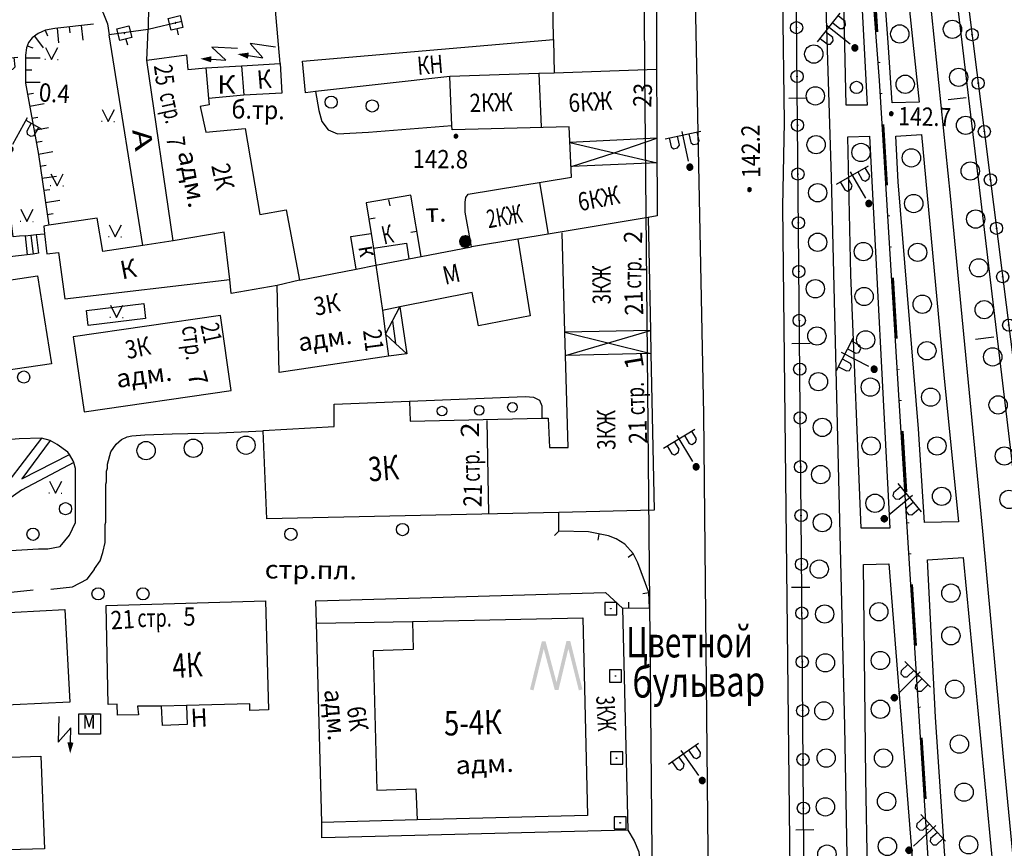
# Model space of a CAD drawing. Extents: x 6000 to 8824, y 8653 to 15000.
# Drawn here: x 7588 to 7750, y 11637 to 11773 of the extents above; entities that cross this region are included whole.
import ezdxf

# ---------------------------------------------------------------- set-up
doc = ezdxf.new("R2010")
doc.units = 0
doc.header["$LTSCALE"] = 2
doc.linetypes.add('DIVIDE', pattern=[1.25, 0.5, -0.25, 0, -0.25, 0, -0.25])
for name, color, linetype in [('11', 7, 'CONTINUOUS'), ('14', 7, 'CONTINUOUS'), ('16', 7, 'CONTINUOUS'), ('17', 7, 'CONTINUOUS'), ('24', 7, 'CONTINUOUS'), ('25', 7, 'CONTINUOUS'), ('26', 7, 'CONTINUOUS'), ('3', 7, 'CONTINUOUS'), ('35', 7, 'CONTINUOUS'), ('37', 7, 'CONTINUOUS'), ('38', 7, 'CONTINUOUS'), ('39', 7, 'CONTINUOUS'), ('41', 7, 'CONTINUOUS'), ('43', 7, 'CONTINUOUS'), ('44', 7, 'CONTINUOUS'), ('6', 7, 'CONTINUOUS'), ('7', 7, 'CONTINUOUS'), ('8', 7, 'CONTINUOUS')]:
    doc.layers.add(name, color=color, linetype=linetype)
doc.layers.add('NEGLA', color=10, linetype='CONTINUOUS', lineweight=53)
doc.styles.get("Standard").update_dxf_attribs({"font": 'txt', "height": 0.2})

# ---------------------------------------------------------------- blocks, each defined once
blk = doc.blocks.new('368')
at = {"layer": '39', "color": 3, "linetype": 'Continuous'}
blk.add_circle((0, 0), 1.5, dxfattribs=at)
blk = doc.blocks.new('389')
at = {"layer": '39', "color": 3, "linetype": 'Continuous'}
blk.add_circle((0, 0), 1, dxfattribs=at)
blk = doc.blocks.new('112')
at = {"layer": '16', "color": 5, "linetype": 'Continuous'}
blk.add_line((0.893, 1.563), (2.084, 3.647), dxfattribs=at)
blk.add_lwpolyline([(1.241, 6.202), (-0.843, 2.555), (2.084, 3.647)], dxfattribs=at)
blk.add_solid([(0, 0), (0.459, 1.811), (1.327, 1.315)], dxfattribs=at)
blk = doc.blocks.new('416')
at = {"layer": '41', "color": 3, "linetype": 'Continuous'}
for p, q in [((-1.001, 0), (-1.1, 0)), ((0.96, 0), (1.06, 0))]:
    blk.add_line(p, q, dxfattribs=at)
blk.add_lwpolyline([(-0.999, 1.98), (0, 0), (1.02, 1.98)], dxfattribs=at)
blk = doc.blocks.new('110-1B')
at = {"layer": '3', "color": 5, "linetype": 'Continuous'}
for p, q in [((0, 1), (0, 6)), ((0, 5.45), (3, 5.45)), ((1, 5.45), (1, 3.95)), ((2.4, 3.95), (2.4, 5.45)), ((1, 3.95), (1.3, 3.55)), ((1.3, 3.55), (2, 3.55)), ((2, 3.55), (2.4, 3.95))]:
    blk.add_line(p, q, dxfattribs=at)
mesh = blk.add_polyface(dxfattribs=at)
corners = [(-0.25, -0.44), (-0.35, -0.36), (-0.18, -0.47), (-0.37, -0.33), (-0.12, -0.49), (-0.43, -0.25), (-0.03, -0.49), (-0.44, -0.22), (0, -0.5), (-0.48, -0.13), (0.1, -0.49), (-0.49, -0.11), (0.13, -0.49), (-0.5, 0), (0.22, -0.45), (-0.5, 0), (0.25, -0.44), (-0.5, 0.03), (0.33, -0.37), (-0.48, 0.13), (0.36, -0.36), (-0.47, 0.16), (0.42, -0.27), (-0.43, 0.25), (0.44, -0.25), (-0.41, 0.28), (0.47, -0.16), (-0.35, 0.35), (0.49, -0.13), (-0.33, 0.38), (0.49, -0.03), (-0.25, 0.43), (0.5, 0), (-0.22, 0.45), (0.49, 0.1), (-0.12, 0.48), (0.49, 0.13), (-0.09, 0.49), (0.45, 0.22), (0, 0.5), (0.44, 0.25), (0.04, 0.5), (0.38, 0.33), (0.13, 0.48), (0.36, 0.35), (0.19, 0.46), (0.25, 0.43)]
mesh.append_faces([[corners[k] for k in face] for face in [(0, 0, 2, 1), (1, 2, 4, 3), (3, 4, 6, 5), (5, 6, 8, 7), (7, 8, 10, 9), (9, 10, 12, 11), (11, 12, 14, 13), (15, 14, 16, 17), (17, 16, 18, 19), (19, 18, 20, 21), (21, 20, 22, 23), (23, 22, 24, 25), (25, 24, 26, 27), (27, 26, 28, 29), (29, 28, 30, 31), (31, 30, 32, 33), (33, 32, 34, 35), (35, 34, 36, 37), (37, 36, 38, 39), (39, 38, 40, 41), (41, 40, 42, 43), (43, 42, 44, 45), (45, 44, 46, 46)]], dxfattribs={"vtx0": -1, "vtx2": -1, "color": 5})
blk = doc.blocks.new('40')
at = {"layer": '3', "color": 5, "linetype": 'Continuous'}
for points in [[(-4.37, 0.08), (-3.79, -0.08), (-2.43, 7.94), (-1.81, 7.96)], [(-1.81, 7.96), (-2.43, 7.94), (0.31, 0), (-0.31, 0)], [(-0.31, 0), (0.31, 0), (1.61, 8.02), (2.23, 8.02)], [(2.23, 8.02), (1.61, 8.02), (4.23, 0.08), (3.65, -0.08)]]:
    blk.add_solid(points, dxfattribs=at)
blk = doc.blocks.new('475')
at = {"layer": '11', "color": 5, "linetype": 'Continuous'}
blk.add_line((0, 1), (0, 0), dxfattribs=at)
blk = doc.blocks.new('474-10')
at = {"layer": '11', "color": 5, "linetype": 'Continuous'}
blk.add_line((0, 1), (0, 2), dxfattribs=at)
blk.add_lwpolyline([(-1, -1), (-1, 1), (1, 1), (1, -1)], close=True, dxfattribs=at)
mesh = blk.add_polyface(dxfattribs=at)
corners = [(-0.03, -0.04), (-0.03, -0.04), (-0.02, -0.05), (-0.04, -0.04), (-0.02, -0.05), (-0.04, -0.03), (-0.01, -0.05), (-0.04, -0.03), (-0.01, -0.05), (-0.04, -0.02), (0, -0.05), (-0.05, -0.02), (0, -0.05), (-0.05, -0.01), (0.01, -0.05), (-0.05, -0.01), (0.01, -0.05), (-0.05, 0), (0.02, -0.05), (-0.05, 0), (0.02, -0.04), (-0.05, 0), (0.03, -0.04), (-0.05, 0.01), (0.03, -0.04), (-0.05, 0.01), (0.04, -0.04), (-0.05, 0.02), (0.04, -0.03), (-0.05, 0.02), (0.04, -0.03), (-0.04, 0.03), (0.04, -0.03), (-0.04, 0.03), (0.05, -0.02), (-0.04, 0.03), (0.05, -0.02), (-0.04, 0.04), (0.05, -0.01), (-0.03, 0.04), (0.05, -0.01), (-0.03, 0.04), (0.05, 0), (-0.02, 0.04), (0.05, 0), (-0.02, 0.05), (0.05, 0.01), (-0.01, 0.05), (0.05, 0.01), (-0.01, 0.05), (0.05, 0.02), (0, 0.05), (0.04, 0.02), (0, 0.05), (0.04, 0.03), (0.01, 0.05), (0.04, 0.03), (0.01, 0.05), (0.04, 0.04), (0.02, 0.05), (0.03, 0.04), (0.02, 0.05), (0.03, 0.04)]
mesh.append_faces([[corners[k] for k in face] for face in [(0, 0, 2, 1), (1, 2, 4, 3), (3, 4, 6, 5), (5, 6, 8, 7), (7, 8, 10, 9), (9, 10, 12, 11), (11, 12, 14, 13), (13, 14, 16, 15), (15, 16, 18, 17), (17, 18, 20, 19), (21, 20, 22, 23), (23, 22, 24, 25), (25, 24, 26, 27), (27, 26, 28, 29), (29, 28, 30, 31), (31, 30, 32, 33), (33, 32, 34, 35), (35, 34, 36, 37), (37, 36, 38, 39), (39, 38, 40, 41), (41, 40, 42, 43), (43, 42, 44, 45), (45, 44, 46, 47), (47, 46, 48, 49), (49, 48, 50, 51), (51, 50, 52, 53), (53, 52, 54, 55), (55, 54, 56, 57), (57, 56, 58, 59), (59, 58, 60, 61), (61, 60, 62, 62)]], dxfattribs={"vtx0": -1, "vtx2": -1, "color": 5})
blk = doc.blocks.new('330')
at = {"layer": '35', "color": 1, "linetype": 'Continuous'}
mesh = blk.add_polyface(dxfattribs=at)
corners = [(-0.15, -0.26), (-0.21, -0.21), (-0.08, -0.29), (-0.21, -0.21), (-0.08, -0.29), (-0.26, -0.15), (-0.02, -0.3), (-0.27, -0.13), (0, -0.3), (-0.29, -0.08), (0.05, -0.29), (-0.29, -0.06), (0.08, -0.29), (-0.3, 0), (0.13, -0.27), (-0.3, 0), (0.15, -0.26), (-0.3, 0.02), (0.2, -0.22), (-0.29, 0.08), (0.21, -0.21), (-0.28, 0.1), (0.25, -0.16), (-0.26, 0.15), (0.26, -0.15), (-0.25, 0.16), (0.28, -0.1), (-0.21, 0.21), (0.29, -0.08), (-0.2, 0.22), (0.3, -0.02), (-0.15, 0.26), (0.3, 0), (-0.13, 0.27), (0.29, 0.06), (-0.08, 0.29), (0.29, 0.08), (-0.05, 0.29), (0.27, 0.13), (0, 0.3), (0.26, 0.15), (0.02, 0.3), (0.21, 0.21), (0.08, 0.29), (0.21, 0.21), (0.08, 0.29), (0.15, 0.26)]
mesh.append_faces([[corners[k] for k in face] for face in [(0, 0, 2, 1), (1, 2, 4, 3), (3, 4, 6, 5), (5, 6, 8, 7), (7, 8, 10, 9), (9, 10, 12, 11), (11, 12, 14, 13), (15, 14, 16, 17), (17, 16, 18, 19), (19, 18, 20, 21), (21, 20, 22, 23), (23, 22, 24, 25), (25, 24, 26, 27), (27, 26, 28, 29), (29, 28, 30, 31), (31, 30, 32, 33), (33, 32, 34, 35), (35, 34, 36, 37), (37, 36, 38, 39), (39, 38, 40, 41), (41, 40, 42, 43), (43, 42, 44, 45), (45, 44, 46, 46)]], dxfattribs={"vtx0": -1, "vtx2": -1, "color": 1})
blk = doc.blocks.new('56')
at = {"layer": '7', "color": 5, "linetype": 'Continuous'}
mesh = blk.add_polyface(dxfattribs=at)
corners = [(-0.46, -0.8), (-0.65, -0.65), (-0.31, -0.86), (-0.67, -0.62), (-0.24, -0.89), (-0.8, -0.46), (-0.07, -0.91), (-0.82, -0.41), (0, -0.92), (-0.89, -0.24), (0.17, -0.9), (-0.9, -0.18), (0.24, -0.89), (-0.93, 0), (0.4, -0.82), (-0.93, 0), (0.46, -0.8), (-0.92, 0.06), (0.6, -0.69), (-0.89, 0.24), (0.65, -0.65), (-0.87, 0.29), (0.76, -0.51), (-0.8, 0.46), (0.8, -0.46), (-0.76, 0.51), (0.87, -0.29), (-0.65, 0.65), (0.89, -0.24), (-0.6, 0.69), (0.91, -0.05), (-0.46, 0.8), (0.92, 0), (-0.41, 0.82), (0.9, 0.19), (-0.24, 0.89), (0.89, 0.24), (-0.17, 0.9), (0.82, 0.41), (0, 0.92), (0.8, 0.46), (0.07, 0.91), (0.67, 0.62), (0.24, 0.89), (0.65, 0.65), (0.31, 0.86), (0.46, 0.8)]
mesh.append_faces([[corners[k] for k in face] for face in [(0, 0, 2, 1), (1, 2, 4, 3), (3, 4, 6, 5), (5, 6, 8, 7), (7, 8, 10, 9), (9, 10, 12, 11), (11, 12, 14, 13), (15, 14, 16, 17), (17, 16, 18, 19), (19, 18, 20, 21), (21, 20, 22, 23), (23, 22, 24, 25), (25, 24, 26, 27), (27, 26, 28, 29), (29, 28, 30, 31), (31, 30, 32, 33), (33, 32, 34, 35), (35, 34, 36, 37), (37, 36, 38, 39), (39, 38, 40, 41), (41, 40, 42, 43), (43, 42, 44, 45), (45, 44, 46, 46)]], dxfattribs={"vtx0": -1, "vtx2": -1, "color": 5})
blk = doc.blocks.new('371')
at = {"layer": '41', "color": 3, "linetype": 'Continuous'}
blk.add_circle((0, 0), 0.792, dxfattribs=at)
blk = doc.blocks.new('RS')
at = {"layer": '43', "color": 1, "linetype": 'Continuous'}
blk.add_line((0, 0), (-0.001, 3), dxfattribs=at)
blk = doc.blocks.new('474-2-')
at = {"layer": '11', "color": 5, "linetype": 'Continuous'}
blk.add_circle((0, 0), 1, dxfattribs=at)
mesh = blk.add_polyface(dxfattribs=at)
corners = [(-0.03, -0.04), (-0.03, -0.04), (-0.02, -0.05), (-0.04, -0.04), (-0.02, -0.05), (-0.04, -0.03), (-0.01, -0.05), (-0.04, -0.03), (-0.01, -0.05), (-0.04, -0.02), (0, -0.05), (-0.05, -0.02), (0, -0.05), (-0.05, -0.01), (0.01, -0.05), (-0.05, -0.01), (0.01, -0.05), (-0.05, 0), (0.02, -0.05), (-0.05, 0), (0.02, -0.04), (-0.05, 0), (0.03, -0.04), (-0.05, 0.01), (0.03, -0.04), (-0.05, 0.01), (0.04, -0.04), (-0.05, 0.02), (0.04, -0.03), (-0.05, 0.02), (0.04, -0.03), (-0.04, 0.03), (0.04, -0.03), (-0.04, 0.03), (0.05, -0.02), (-0.04, 0.03), (0.05, -0.02), (-0.04, 0.04), (0.05, -0.01), (-0.03, 0.04), (0.05, -0.01), (-0.03, 0.04), (0.05, 0), (-0.02, 0.04), (0.05, 0), (-0.02, 0.05), (0.05, 0.01), (-0.01, 0.05), (0.05, 0.01), (-0.01, 0.05), (0.05, 0.02), (0, 0.05), (0.04, 0.02), (0, 0.05), (0.04, 0.03), (0.01, 0.05), (0.04, 0.03), (0.01, 0.05), (0.04, 0.04), (0.02, 0.05), (0.03, 0.04), (0.02, 0.05), (0.03, 0.04)]
mesh.append_faces([[corners[k] for k in face] for face in [(0, 0, 2, 1), (1, 2, 4, 3), (3, 4, 6, 5), (5, 6, 8, 7), (7, 8, 10, 9), (9, 10, 12, 11), (11, 12, 14, 13), (13, 14, 16, 15), (15, 16, 18, 17), (17, 18, 20, 19), (21, 20, 22, 23), (23, 22, 24, 25), (25, 24, 26, 27), (27, 26, 28, 29), (29, 28, 30, 31), (31, 30, 32, 33), (33, 32, 34, 35), (35, 34, 36, 37), (37, 36, 38, 39), (39, 38, 40, 41), (41, 40, 42, 43), (43, 42, 44, 45), (45, 44, 46, 47), (47, 46, 48, 49), (49, 48, 50, 51), (51, 50, 52, 53), (53, 52, 54, 55), (55, 54, 56, 57), (57, 56, 58, 59), (59, 58, 60, 61), (61, 60, 62, 62)]], dxfattribs={"vtx0": -1, "vtx2": -1, "color": 5})
blk = doc.blocks.new('110-1E')
at = {"layer": '3', "color": 5, "linetype": 'Continuous'}
for p, q in [((-3, 5.4), (3, 5.4)), ((-2.3, 5.4), (-2.3, 3.9)), ((-0.9, 3.9), (-0.9, 5.4)), ((0, 1), (0, 6)), ((1, 5.4), (1, 3.9)), ((2.4, 3.9), (2.4, 5.4)), ((-2.3, 3.9), (-2, 3.5)), ((-2, 3.5), (-1.3, 3.5)), ((-1.3, 3.5), (-0.9, 3.9)), ((1, 3.9), (1.3, 3.5)), ((1.3, 3.5), (2, 3.5)), ((2, 3.5), (2.4, 3.9))]:
    blk.add_line(p, q, dxfattribs=at)
mesh = blk.add_polyface(dxfattribs=at)
corners = [(-0.25, -0.44), (-0.35, -0.36), (-0.18, -0.47), (-0.37, -0.33), (-0.12, -0.49), (-0.43, -0.25), (-0.03, -0.49), (-0.44, -0.22), (0, -0.5), (-0.48, -0.13), (0.1, -0.49), (-0.49, -0.11), (0.13, -0.49), (-0.5, 0), (0.22, -0.45), (-0.5, 0), (0.25, -0.44), (-0.5, 0.03), (0.33, -0.37), (-0.48, 0.13), (0.36, -0.36), (-0.47, 0.16), (0.42, -0.27), (-0.43, 0.25), (0.44, -0.25), (-0.41, 0.28), (0.47, -0.16), (-0.35, 0.35), (0.49, -0.13), (-0.33, 0.38), (0.49, -0.03), (-0.25, 0.43), (0.5, 0), (-0.22, 0.45), (0.49, 0.1), (-0.12, 0.48), (0.49, 0.13), (-0.09, 0.49), (0.45, 0.22), (0, 0.5), (0.44, 0.25), (0.04, 0.5), (0.38, 0.33), (0.13, 0.48), (0.36, 0.35), (0.19, 0.46), (0.25, 0.43)]
mesh.append_faces([[corners[k] for k in face] for face in [(0, 0, 2, 1), (1, 2, 4, 3), (3, 4, 6, 5), (5, 6, 8, 7), (7, 8, 10, 9), (9, 10, 12, 11), (11, 12, 14, 13), (15, 14, 16, 17), (17, 16, 18, 19), (19, 18, 20, 21), (21, 20, 22, 23), (23, 22, 24, 25), (25, 24, 26, 27), (27, 26, 28, 29), (29, 28, 30, 31), (31, 30, 32, 33), (33, 32, 34, 35), (35, 34, 36, 37), (37, 36, 38, 39), (39, 38, 40, 41), (41, 40, 42, 43), (43, 42, 44, 45), (45, 44, 46, 46)]], dxfattribs={"vtx0": -1, "vtx2": -1, "color": 5})
blk = doc.blocks.new('108E')
at = {"layer": '7', "color": 5, "linetype": 'Continuous'}
for p, q in [((-0.05, 0.05), (0.05, 0.05)), ((-0.05, -0.05), (-0.05, 0.05)), ((0.05, 0.05), (0.05, -0.05)), ((0.05, -0.05), (-0.05, -0.05))]:
    blk.add_line(p, q, dxfattribs=at)
blk.add_lwpolyline([(-1, 1), (-1, -1), (1, -1), (1, 1)], close=True, dxfattribs=at)

msp = doc.modelspace()

# ---------------------------------------------------------------- linework, layer by layer
at = {"layer": '11', "color": 252, "linetype": 'Continuous'}
for p, q in [((7614.68, 11772.289), (7609.155, 11771.007)), ((7609.155, 11771.007), (7602.773, 11770.13))]:
    msp.add_line(p, q, dxfattribs=at)
for points in [[(7717.931, 11504.192), (7717.423, 11538.609), (7716.28, 11685.167), (7715.264, 11796.673), (7714.756, 11827.28)], [(7732.282, 11827.153), (7737.108, 11827.153), (7740.791, 11800.483), (7742.315, 11785.624), (7756.031, 11676.912), (7767.207, 11582.932), (7775.589, 11508.002)], [(7653.923, 11733.745), (7652.271, 11743.841), (7644.906, 11742.571), (7645.764, 11737.555)], [(7591.217, 11734.284), (7590.296, 11734.157), (7589.344, 11734.03), (7588.423, 11733.935), (7587.406, 11733.808), (7581.279, 11733.046)], [(7686.952, 11676.12), (7691.388, 11676.15), (7691.261, 11678.69), (7689.483, 11683.516), (7688.721, 11685.04), (7687.324, 11686.564), (7685.927, 11687.453), (7684.657, 11687.961), (7681.354, 11688.596), (7676.529, 11688.723), (7676.529, 11691.803)], [(7590.296, 11679.071), (7583.057, 11678.309), (7583.184, 11675.198)]]:
    msp.add_lwpolyline(points, dxfattribs=at)
at = {"layer": '14', "color": 252, "linetype": 'Continuous'}
msp.add_lwpolyline([(7687.832, 11639.701), (7688.848, 11637.923), (7689.61, 11636.145), (7689.864, 11633.605), (7689.991, 11630.176), (7689.648, 11626.858), (7688.848, 11622.81), (7687.324, 11621.286)], dxfattribs=at)
at = {"layer": '16', "color": 252, "linetype": 'Continuous'}
for p, q in [((7618.617, 11764.691), (7624.459, 11765.05)), ((7624.459, 11765.05), (7624.84, 11760.192)), ((7624.84, 11760.192), (7619.068, 11759.69)), ((7597.789, 11655.449), (7597.789, 11658.751)), ((7597.789, 11658.751), (7601.345, 11658.751)), ((7601.345, 11658.751), (7601.345, 11655.449)), ((7601.345, 11655.449), (7597.789, 11655.449))]:
    msp.add_line(p, q, dxfattribs=at)
msp.add_lwpolyline([(7624.459, 11765.05), (7630.809, 11765.431), (7631.095, 11760.573), (7624.84, 11760.192)], dxfattribs=at)
at = {"layer": '24', "color": 252, "linetype": 'Continuous'}
for p, q in [((7730.504, 11768.86), (7728.345, 11797.943)), ((7725.678, 11785.497), (7727.075, 11758.573)), ((7733.425, 11779.655), (7735.584, 11759.081)), ((7723.646, 11758.573), (7723.265, 11775.845)), ((7608.965, 11765.939), (7609.155, 11771.007)), ((7608.33, 11735.586), (7602.773, 11770.13)), ((7731.139, 11758.954), (7730.504, 11768.86)), ((7735.584, 11759.081), (7731.139, 11758.954)), ((7727.075, 11758.573), (7723.646, 11758.573)), ((7723.9, 11753.366), (7727.456, 11753.493)), ((7724.408, 11730.76), (7723.9, 11753.366)), ((7727.456, 11753.493), (7730.758, 11689.231)), ((7731.774, 11753.493), (7735.965, 11753.747)), ((7732.155, 11746), (7731.774, 11753.493)), ((7735.965, 11753.747), (7739.648, 11714.377)), ((7735.457, 11705.487), (7732.155, 11746)), ((7589.026, 11737.173), (7589.946, 11737.269)), ((7589.946, 11737.269), (7590.836, 11737.364)), ((7590.836, 11737.364), (7592.201, 11737.491)), ((7726.059, 11689.231), (7724.408, 11730.76)), ((7599.059, 11724.918), (7608.457, 11726.061)), ((7608.457, 11726.061), (7608.743, 11723.616)), ((7599.345, 11722.473), (7599.059, 11724.918)), ((7608.743, 11723.616), (7599.345, 11722.473)), ((7739.648, 11714.377), (7742.061, 11690.247)), ((7736.473, 11690.12), (7735.457, 11705.487)), ((7593.09, 11703.582), (7591.693, 11703.963)), ((7742.061, 11690.247), (7736.473, 11690.12)), ((7730.758, 11689.231), (7726.059, 11689.231)), ((7726.44, 11683.262), (7730.631, 11683.389)), ((7726.821, 11648.21), (7726.44, 11683.262)), ((7730.631, 11683.389), (7735.33, 11623.953)), ((7736.981, 11684.024), (7742.823, 11684.405)), ((7738.251, 11658.243), (7736.981, 11684.024)), ((7742.823, 11684.405), (7748.538, 11624.715)), ((7740.537, 11624.461), (7738.251, 11658.243)), ((7727.329, 11623.572), (7726.821, 11648.21))]:
    msp.add_line(p, q, dxfattribs=at)
for points in [[(7702.945, 11358.142), (7702.818, 11406.275), (7701.675, 11560.961), (7701.548, 11581.154), (7700.278, 11707.9), (7697.611, 11841.25), (7697.611, 11845.187), (7697.484, 11847.981), (7697.229, 11850.013), (7696.722, 11851.664), (7696.087, 11853.188), (7695.071, 11854.712), (7693.928, 11855.855), (7692.15, 11856.617), (7690.499, 11856.744), (7688.213, 11856.744), (7655.701, 11854.331), (7650.875, 11854.204)], [(7717.804, 11504.192), (7732.917, 11505.081), (7732.79, 11509.272), (7736.473, 11509.526), (7734.441, 11546.102), (7734.06, 11555.5), (7725.551, 11555.246), (7724.535, 11592.838), (7723.392, 11656.719), (7721.233, 11746.762), (7718.693, 11827.026)], [(7732.282, 11827.153), (7734.441, 11806.706), (7736.854, 11780.925), (7740.664, 11743.714), (7745.998, 11688.723), (7749.427, 11651.131), (7752.221, 11622.302), (7757.174, 11567.057), (7758.19, 11556.643), (7750.062, 11556.135), (7753.999, 11506.605)], [(7630.809, 11765.431), (7629.412, 11781.687), (7614.426, 11779.782), (7612.521, 11779.655), (7610.362, 11778.893), (7609.6, 11776.734), (7609.219, 11775.083), (7609.155, 11771.007)], [(7589.026, 11737.173), (7588.105, 11737.078), (7587.058, 11736.983), (7584.835, 11754.382), (7583.057, 11768.86), (7582.93, 11771.146), (7583.438, 11772.797), (7584.2, 11773.813), (7585.089, 11774.702), (7596.646, 11776.607), (7598.678, 11776.353), (7600.456, 11775.591), (7601.726, 11773.813), (7602.488, 11771.908), (7602.773, 11770.13)], [(7636.619, 11760.795), (7637.159, 11757.684), (7637.667, 11755.906), (7638.683, 11754.509), (7640.207, 11753.874), (7645.287, 11754.128), (7658.972, 11755.271)], [(7652.018, 11710.059), (7671.068, 11710.821), (7672.338, 11710.694), (7673.354, 11710.186), (7673.735, 11709.297), (7673.735, 11707.233)], [(7593.217, 11679.198), (7596.773, 11679.579), (7599.186, 11680.849), (7600.393, 11682.437), (7600.393, 11682.563), (7601.281, 11683.833), (7601.758, 11685.23), (7602.107, 11686.881), (7602.107, 11689.803), (7602.234, 11690.184), (7602.234, 11696.407), (7602.361, 11696.788), (7602.361, 11698.565), (7602.488, 11699.074), (7602.488, 11699.708), (7603.06, 11701.741), (7603.917, 11703.011), (7604.806, 11703.741), (7605.727, 11704.217), (7606.488, 11704.344), (7608.637, 11704.54), (7613.093, 11704.662), (7620.84, 11704.852), (7628.015, 11705.169)], [(7591.693, 11703.963), (7583.247, 11693.041), (7570.357, 11702.439)], [(7591.693, 11703.963), (7588.01, 11703.836), (7570.357, 11702.439)], [(7593.09, 11703.582), (7588.454, 11697.295), (7596.265, 11701.296)], [(7596.265, 11701.296), (7596.011, 11701.677), (7594.233, 11702.947), (7593.09, 11703.582)], [(7596.995, 11699.962), (7596.9, 11700.28), (7596.265, 11701.296)], [(7596.995, 11699.962), (7588.391, 11695.454), (7585.406, 11693.295), (7583.057, 11690.628), (7578.422, 11685.072)], [(7578.422, 11685.072), (7591.185, 11685.802), (7592.709, 11685.802), (7594.741, 11686.183), (7596.265, 11688.088), (7597.281, 11690.12), (7597.281, 11699.01), (7596.995, 11699.962)]]:
    msp.add_lwpolyline(points, dxfattribs=at)
at = {"layer": '25', "color": 252, "linetype": 'Continuous'}
for p, q in [((7589.026, 11737.173), (7589.344, 11734.03)), ((7589.946, 11737.269), (7590.296, 11734.157)), ((7590.836, 11737.364), (7591.217, 11734.284))]:
    msp.add_line(p, q, dxfattribs=at)
at = {"layer": '37', "color": 252, "linetype": 'Continuous'}
for p, q in [((7592.268, 11770.864), (7592.696, 11769.96)), ((7594.238, 11771.189), (7594.501, 11768.803)), ((7596.226, 11771.407), (7596.336, 11770.413)), ((7598.214, 11771.626), (7598.477, 11769.24)), ((7590.532, 11769.888), (7591.951, 11767.953)), ((7589.346, 11768.334), (7590.288, 11767.998)), ((7589.09, 11766.363), (7591.49, 11766.363)), ((7589.09, 11764.363), (7590.09, 11764.363)), ((7589.09, 11762.363), (7591.49, 11762.363)), ((7589.413, 11760.392), (7590.397, 11760.568)), ((7589.766, 11758.423), (7592.128, 11758.847)), ((7590.119, 11756.455), (7591.103, 11756.631)), ((7590.471, 11754.486), (7592.834, 11754.91)), ((7590.824, 11752.517), (7591.809, 11752.694)), ((7591.177, 11750.549), (7593.54, 11750.972)), ((7591.471, 11748.57), (7592.46, 11748.716)), ((7591.763, 11746.592), (7594.137, 11746.942)), ((7592.055, 11744.613), (7593.044, 11744.759)), ((7592.347, 11742.635), (7594.721, 11742.985)), ((7592.639, 11740.656), (7593.628, 11740.802))]:
    msp.add_line(p, q, dxfattribs=at)
msp.add_lwpolyline([(7600.202, 11771.845), (7593.852, 11771.146), (7592.328, 11770.892), (7591.121, 11770.32), (7590.169, 11769.622), (7589.534, 11768.86), (7589.217, 11767.971), (7589.09, 11766.765), (7589.09, 11762.192), (7591.185, 11750.508), (7592.899, 11738.888)], dxfattribs=at)
at = {"layer": '43', "color": 252, "linetype": 'Continuous'}
for p, q in [((7713.486, 11755.779), (7712.597, 11821.819)), ((7739.521, 11794.768), (7751.205, 11696.47)), ((7713.232, 11741.936), (7713.486, 11755.779)), ((7715.01, 11578.36), (7713.232, 11741.936))]:
    msp.add_line(p, q, dxfattribs=at)
msp.add_lwpolyline([(7696.214, 11192.534), (7696.214, 11211.838), (7695.42, 11272.29), (7695.229, 11286.26), (7694.15, 11368.302), (7693.928, 11384.812), (7692.658, 11548.642), (7690.626, 11764.288), (7690.118, 11851.918), (7613.918, 11842.266), (7537.464, 11831.598)], dxfattribs=at)
at = {"layer": '44', "color": 252, "linetype": 'Continuous'}
msp.add_lwpolyline([(7678.584, 11000), (7746.633, 11131.701), (7758.825, 11156.466), (7759.714, 11159.387), (7762.381, 11176.024), (7762.762, 11181.612), (7762, 11202.186), (7759.206, 11260.479), (7756.285, 11328.043), (7753.237, 11376.303), (7746.76, 11489.841), (7740.156, 11585.98), (7732.409, 11708.408), (7729.107, 11762.637), (7727.456, 11784.227), (7724.916, 11830.455), (7722.503, 11870.968), (7634.873, 11867.031), (7579.12, 11864.364), (7576.326, 11891.415), (7571.373, 11944.12), (7565.853, 12000)], dxfattribs=at)
at = {"layer": '6', "color": 252, "linetype": 'Continuous'}
for p, q in [((7675.64, 11769.368), (7675.513, 11778.766)), ((7675.64, 11769.368), (7675.767, 11763.844)), ((7613.283, 11736.348), (7608.965, 11765.939)), ((7618.617, 11764.691), (7619.068, 11759.69)), ((7692.531, 11764.415), (7675.767, 11763.844)), ((7658.622, 11763.272), (7636.619, 11760.795)), ((7673.227, 11763.748), (7658.622, 11763.272)), ((7658.972, 11755.271), (7658.622, 11763.272)), ((7675.767, 11763.844), (7673.227, 11763.748)), ((7673.227, 11763.748), (7673.608, 11755.017)), ((7692.595, 11753.144), (7692.658, 11740.412)), ((7673.354, 11745.873), (7674.751, 11737.428)), ((7691.134, 11740.158), (7674.751, 11737.428)), ((7692.658, 11740.412), (7691.134, 11740.158)), ((7691.134, 11740.158), (7691.515, 11721.616)), ((7645.764, 11737.555), (7646.145, 11735.142)), ((7669.798, 11736.602), (7662.178, 11735.332)), ((7674.751, 11737.428), (7669.798, 11736.602)), ((7677.507, 11721.348), (7677.037, 11737.618)), ((7613.283, 11736.348), (7608.33, 11735.586)), ((7646.145, 11735.142), (7646.525, 11732.316)), ((7653.923, 11733.745), (7662.178, 11735.332)), ((7646.525, 11732.316), (7651.923, 11733.363)), ((7651.923, 11733.363), (7653.923, 11733.745)), ((7633.984, 11729.871), (7643.255, 11731.681)), ((7643.255, 11731.681), (7646.525, 11732.316)), ((7646.525, 11732.316), (7647.573, 11724.918)), ((7633.984, 11729.871), (7630.301, 11728.982)), ((7650.423, 11725.483), (7647.573, 11724.918)), ((7621.03, 11724.061), (7596.9, 11720.568)), ((7622.808, 11711.773), (7621.03, 11724.061)), ((7647.573, 11724.918), (7648.112, 11721.044)), ((7596.9, 11720.568), (7598.678, 11708.281)), ((7648.112, 11721.044), (7648.589, 11717.425)), ((7677.617, 11717.525), (7677.507, 11721.348)), ((7691.515, 11721.616), (7691.604, 11717.873)), ((7598.678, 11708.281), (7622.808, 11711.773)), ((7664.718, 11706.884), (7664.972, 11691.644)), ((7686.952, 11676.12), (7687.832, 11639.701)), ((7636.778, 11673.61), (7652.526, 11673.928)), ((7637.667, 11640.971), (7636.778, 11673.61)), ((7615.474, 11660.116), (7611.378, 11660.021)), ((7653.288, 11641.384), (7637.667, 11640.971))]:
    msp.add_line(p, q, dxfattribs=at)
for points in [[(7692.521, 11794.779), (7692.531, 11766.701), (7692.595, 11753.144)], [(7636.619, 11760.795), (7635, 11760.605), (7634.492, 11765.812), (7675.64, 11769.368)], [(7608.965, 11765.939), (7615.442, 11766.828), (7615.696, 11764.415), (7618.617, 11764.691)], [(7619.068, 11759.69), (7619.203, 11758.609), (7617.716, 11758.339), (7618.617, 11754.128), (7625.094, 11754.763), (7627.507, 11740.666), (7631.825, 11741.428), (7633.984, 11729.871)], [(7662.178, 11735.332), (7661.162, 11741.047), (7661.162, 11742.698), (7661.289, 11743.46), (7661.67, 11743.968), (7678.561, 11746.762), (7678.18, 11755.017), (7659.003, 11754.509), (7658.972, 11755.271)], [(7608.33, 11735.586), (7601.726, 11734.57), (7600.837, 11740.031), (7592.899, 11738.888)], [(7592.899, 11738.888), (7592.074, 11738.761), (7592.201, 11737.491)], [(7592.201, 11737.491), (7592.582, 11734.189), (7594.487, 11734.443), (7595.503, 11726.823), (7622.554, 11729.998)], [(7622.554, 11729.998), (7621.665, 11737.745), (7613.283, 11736.348)], [(7643.255, 11731.681), (7642.43, 11737.046), (7645.764, 11737.555)], [(7669.798, 11736.602), (7671.83, 11724.029), (7663.321, 11722.378), (7662.305, 11727.839), (7650.423, 11725.483)], [(7646.145, 11735.142), (7651.51, 11735.967), (7651.923, 11733.363)], [(7543.814, 11723.489), (7591.058, 11730.569), (7593.344, 11716.155), (7530.288, 11706.948), (7528.765, 11716.663)], [(7630.301, 11728.982), (7622.808, 11727.712), (7622.554, 11729.998)], [(7648.589, 11717.425), (7630.682, 11714.758), (7630.301, 11728.982)], [(7673.735, 11707.233), (7674.751, 11707.265), (7675.005, 11702.439), (7678.053, 11702.439), (7677.617, 11717.525)], [(7691.604, 11717.873), (7692.15, 11692.152), (7676.529, 11691.803)], [(7628.015, 11705.169), (7628.015, 11705.233), (7639.699, 11705.868), (7639.699, 11709.551), (7652.018, 11710.059)], [(7652.018, 11710.059), (7652.145, 11706.757), (7673.735, 11707.233)], [(7676.529, 11691.803), (7628.65, 11690.755), (7628.015, 11705.169)], [(7636.778, 11673.61), (7636.651, 11677.293), (7684.149, 11678.69), (7686.952, 11676.12)], [(7602.266, 11676.531), (7628.396, 11677.293), (7628.904, 11659.418), (7625.856, 11659.323), (7625.824, 11660.402), (7615.474, 11660.116)], [(7583.184, 11675.198), (7595.503, 11675.896), (7596.36, 11660.656), (7577.723, 11659.799)], [(7611.378, 11660.021), (7607.441, 11660.021), (7607.6, 11658.624), (7604.139, 11658.529), (7604.075, 11660.338), (7602.615, 11660.307), (7602.266, 11676.531)], [(7652.526, 11673.928), (7652.653, 11669.292), (7646.049, 11669.102), (7646.684, 11646.273), (7653.065, 11646.464), (7653.288, 11641.384)], [(7652.526, 11673.928), (7680.466, 11674.499), (7681.228, 11642.114), (7653.288, 11641.384)], [(7615.474, 11660.116), (7615.569, 11657.005), (7611.537, 11656.878), (7611.378, 11660.021)], [(7578.104, 11651.385), (7591.566, 11651.83), (7592.201, 11636.653), (7546.862, 11635.383), (7546.386, 11650.433)], [(7687.832, 11639.701), (7637.667, 11638.431), (7637.667, 11640.971)]]:
    msp.add_lwpolyline(points, dxfattribs=at)
at = {"layer": '7', "color": 252, "linetype": 'Continuous'}
for p, q in [((7685.578, 11750.763), (7692.595, 11753.144)), ((7678.561, 11748.54), (7685.578, 11750.763)), ((7685.578, 11750.763), (7692.626, 11749.111)), ((7692.626, 11749.111), (7678.561, 11748.54)), ((7648.112, 11721.044), (7650.423, 11725.483)), ((7650.423, 11725.483), (7651.573, 11717.806)), ((7649.224, 11723.14), (7649.732, 11719.521)), ((7649.732, 11719.521), (7648.112, 11721.044)), ((7691.515, 11721.616), (7677.507, 11721.348)), ((7677.507, 11721.348), (7691.604, 11717.873)), ((7677.617, 11717.525), (7691.515, 11721.616)), ((7651.573, 11717.806), (7649.732, 11719.521)), ((7651.573, 11717.806), (7648.589, 11717.425)), ((7691.604, 11717.873), (7677.617, 11717.525))]:
    msp.add_line(p, q, dxfattribs=at)
msp.add_lwpolyline([(7692.595, 11753.144), (7678.307, 11752.477), (7685.578, 11750.763)], dxfattribs=at)
at = {"layer": 'NEGLA', "linetype": 'DIVIDE', "lineweight": 53, "ltscale": 10}
msp.add_line((7724.891, 11830.881), (7767.102, 11157.926), dxfattribs=at)

# ---------------------------------------------------------------- block references
at = {"layer": '11', "color": 252, "linetype": 'Continuous'}
for name, p, rotation in [('474-10', (7613.67, 11772.063), 193.0232657622289), ('474-2-', (7715.495, 11771.285), 90.56826646671887), ('474-10', (7605.275, 11770.39), 194.4175627255471), ('474-2-', (7744.27, 11770.133), 277.3314188665927), ('474-2-', (7715.568, 11763.285), 90.56826646671887), ('474-2-', (7745.271, 11762.196), 277.3314188665927), ('474-2-', (7715.641, 11755.286), 90.56826646671887), ('474-2-', (7746.273, 11754.259), 277.3314188665927), ('474-2-', (7715.714, 11747.286), 90.56826646671887), ('474-2-', (7747.274, 11746.322), 277.3314188665927), ('475', (7648.785, 11742.091), 10.85703374618963), ('475', (7646.409, 11740.081), 99.28924078494491), ('474-2-', (7715.787, 11739.286), 90.56826646671887), ('474-2-', (7748.275, 11738.385), 277.3314188665927), ('475', (7653.24, 11737.92), 99.28924078494491), ('474-2-', (7715.86, 11731.287), 90.56826646671887), ('474-2-', (7749.277, 11730.448), 277.3314188665927), ('474-2-', (7715.933, 11723.287), 90.56826646671887), ('474-2-', (7750.278, 11722.511), 277.3314188665927), ('474-2-', (7716.006, 11715.287), 90.56826646671887), ('474-2-', (7716.079, 11707.288), 90.56826646671887), ('474-2-', (7716.152, 11699.288), 90.56826646671887), ('474-2-', (7716.224, 11691.288), 90.56826646671887), ('475', (7676.529, 11688.723), 134.246429353638), ('475', (7683.135, 11688.254), 169.1126050671569), ('475', (7688.721, 11685.04), 124.5441767878382), ('474-2-', (7716.295, 11683.289), 90.49254941034818), ('475', (7691.261, 11678.69), 101.5393216409762), ('475', (7687.939, 11676.106), 1.684301742751724), ('474-2-', (7716.357, 11675.289), 90.49254941034818), ('474-2-', (7716.42, 11667.289), 90.49254941034818), ('474-2-', (7716.482, 11659.289), 90.49254941034818), ('474-2-', (7716.544, 11651.29), 90.49254941034818), ('474-2-', (7716.607, 11643.29), 90.49254941034818)]:
    msp.add_blockref(name, p, dxfattribs=dict(at, rotation=rotation))
at = {"layer": '16', "color": 252, "linetype": 'Continuous'}
for p, rotation in [((7617.728, 11766.193), 296.5999999999952), ((7623.824, 11766.955), 291.6000000000336), ((7596.392, 11652.274), 28.29999999995707)]:
    msp.add_blockref('112', p, dxfattribs=dict(at, rotation=rotation))
at = {"layer": '3', "color": 252, "linetype": 'Continuous'}
for name, p, rotation in [('110-1E', (7725.043, 11767.971), 51.69999999995039), ('110-1B', (7585.343, 11760.732), 5.39999999999181), ('110-1B', (7586.486, 11751.334), 331.0000000000286), ('110-1E', (7697.992, 11748.413), 11.99999999996657), ('110-1E', (7727.329, 11742.444), 29.70000000002108), ('110-1E', (7728.218, 11715.266), 62.90000000004395), ('110-1E', (7699.008, 11699.264), 30.89999999996403), ('110-1E', (7729.869, 11690.755), 309.8999999999878), ('110-1E', (7731.52, 11661.418), 315), ('110-1E', (7700.024, 11647.829), 34.9000000000398), ('110-1E', (7733.933, 11636.399), 312.799999999985)]:
    msp.add_blockref(name, p, dxfattribs=dict(at, rotation=rotation))
msp.add_blockref('40', (7676.148, 11662.688), dxfattribs=at)
at = {"layer": '35', "color": 252, "linetype": 'Continuous'}
for p in [(7731.012, 11757.176), (7659.638, 11753.493), (7707.771, 11744.73)]:
    msp.add_blockref('330', p, dxfattribs=at)
at = {"layer": '39', "color": 252, "linetype": 'Continuous'}
for name, p in [('368', (7741.045, 11771.019)), ('368', (7732.409, 11770.257)), ('368', (7718.312, 11766.955)), ('368', (7742.061, 11763.145)), ('389', (7725.297, 11761.494)), ('368', (7733.298, 11762.002)), ('368', (7718.566, 11760.097)), ('389', (7639.191, 11759.081)), ('389', (7645.922, 11758.446)), ('368', (7743.204, 11755.271)), ('368', (7718.693, 11752.096)), ('368', (7726.059, 11750.826)), ('368', (7734.314, 11749.937)), ('368', (7743.966, 11747.778)), ('368', (7718.947, 11744.222)), ('368', (7734.695, 11742.444)), ('368', (7744.854, 11739.904)), ('368', (7718.947, 11736.094)), ('368', (7726.44, 11734.57)), ('368', (7735.33, 11734.443)), ('368', (7745.363, 11731.903)), ('368', (7718.566, 11728.474)), ('368', (7726.567, 11727.204)), ('368', (7736.092, 11725.934)), ('368', (7746.252, 11725.045)), ('368', (7718.82, 11720.727)), ('368', (7726.821, 11720.092)), ('368', (7736.854, 11718.314)), ('368', (7747.649, 11717.298)), ('389', (7588.772, 11713.996)), ('368', (7719.074, 11713.234)), ('368', (7727.583, 11712.345)), ('368', (7737.489, 11710.694)), ('368', (7748.538, 11709.424)), ('371', (7657.352, 11708.408)), ('371', (7663.448, 11708.535)), ('371', (7668.909, 11709.043)), ('368', (7719.709, 11705.741)), ('368', (7727.71, 11702.693)), ('368', (7738.505, 11702.693)), ('368', (7749.554, 11701.042)), ('368', (7719.455, 11697.994)), ('368', (7728.345, 11693.295)), ('368', (7739.267, 11694.438)), ('368', (7750.316, 11693.93)), ('389', (7595.63, 11692.406)), ('368', (7719.709, 11690.12)), ('389', (7650.875, 11688.977)), ('389', (7590.296, 11688.215)), ('389', (7632.587, 11688.215)), ('368', (7719.201, 11682.5)), ('368', (7740.791, 11678.563)), ('389', (7600.964, 11678.436)), ('389', (7608.33, 11678.436)), ('368', (7728.979, 11675.515)), ('368', (7720.09, 11675.134)), ('368', (7740.791, 11671.578)), ('368', (7729.234, 11667.514)), ('368', (7720.217, 11667.133)), ('368', (7741.426, 11662.815)), ('368', (7719.963, 11659.259)), ('368', (7729.234, 11659.513)), ('368', (7742.188, 11653.798)), ('368', (7720.344, 11651.512)), ('368', (7729.742, 11651.512)), ('368', (7742.95, 11645.924)), ('368', (7720.217, 11643.511)), ('368', (7730.25, 11644.4)), ('368', (7730.377, 11637.034)), ('368', (7743.712, 11637.288)), ('368', (7720.471, 11635.764))]:
    msp.add_blockref(name, p, dxfattribs=at)
at = {"layer": '39', "color": 252, "linetype": 'Continuous', "rotation": 355.4999999999768}
for p in [(7625.221, 11702.82), (7608.838, 11701.931), (7616.585, 11702.312)]:
    msp.add_blockref('368', p, dxfattribs=at)
at = {"layer": '41', "color": 252, "linetype": 'Continuous'}
for p in [(7593.344, 11766.066), (7602.615, 11755.906), (7594.233, 11745.365), (7589.28, 11739.523), (7603.758, 11736.983), (7604.012, 11723.775), (7593.979, 11694.946)]:
    msp.add_blockref('416', p, dxfattribs=at)
at = {"layer": '43', "color": 252, "linetype": 'Continuous'}
for p, rotation in [((7717.209, 11759.712), 90.77180439740232), ((7740.329, 11759.501), 276.7783238756818), ((7744.828, 11720.225), 276.7783238756818), ((7717.693, 11719.494), 90.6225252826339), ((7717.684, 11679.497), 90.6225252826339), ((7718.341, 11639.721), 90.6225252826339)]:
    msp.add_blockref('RS', p, dxfattribs=dict(at, rotation=rotation))
at = {"layer": '6', "color": 252, "linetype": 'Continuous'}
for p in [(7685.038, 11676.01), (7685.8, 11664.974), (7685.983, 11651.512), (7686.571, 11640.897)]:
    msp.add_blockref('108E', p, dxfattribs=at)
at = {"layer": '7', "color": 252, "linetype": 'Continuous'}
msp.add_blockref('56', (7661.162, 11736.221), dxfattribs=at)

# ---------------------------------------------------------------- texts
at = {"layer": '17', "color": 252, "linetype": 'Continuous'}
for s, height, rotation, width, p in [('К', 2.999, 4.75949, 0.892297, (7627.126, 11761.24)), ('К', 3, 359.99976, 1.111333, (7620.521, 11760.478)), ('б.тр.', 3, 358.91005, 0.929333, (7622.808, 11756.414)), ('стр.пл.', 3, 359.35713, 1.083333, (7628.269, 11680.976)), ('м', 2.999, 0.00282, 0.740914, (7598.424, 11656.338))]:
    msp.add_text(s, height=height, rotation=rotation, dxfattribs=dict(at, width=width)).set_placement(p)
at = {"layer": '26', "color": 252, "linetype": 'Continuous', "width": 1.461821}
msp.add_text('А', height=2.999, rotation=278.75037, dxfattribs=at).set_placement((7606.552, 11754.509))
at = {"layer": '35', "color": 252, "linetype": 'Continuous'}
for s, height, rotation, width, p in [('142.7', 2.999, 358.80587, 0.84895, (7732.148, 11755.294)), ('142.2', 3, 90.84181, 0.858667, (7709.549, 11746.635)), ('142.8', 3, 359.3483, 0.889, (7652.526, 11748.286))]:
    msp.add_text(s, height=height, rotation=rotation, dxfattribs=dict(at, width=width)).set_placement(p)
at = {"layer": '38', "color": 252, "linetype": 'Continuous', "width": 0.890964}
msp.add_text('0.4', height=2.999, rotation=356.49672, dxfattribs=at).set_placement((7591.185, 11759.208))
at = {"layer": '8', "color": 252, "linetype": 'Continuous'}
for s, height, rotation, width, p in [('КН', 3, 4.76523, 0.756, (7653.415, 11763.526)), ('25', 2.999, 277.34666, 0.750917, (7610.108, 11765.05)), ('6КЖ', 3, 3.42444, 0.832, (7678.18, 11757.43)), ('23', 3, 87.35897, 0.867, (7691.642, 11758.192)), ('стр.', 3, 282.27489, 0.646333, (7610.997, 11760.351)), ('2КЖ', 2.999, 1.63549, 0.819273, (7661.924, 11757.43)), ('7', 3, 277.13626, 0.737667, (7612.14, 11753.239)), ('адм.', 3, 281.18184, 1.082333, (7614.045, 11750.826)), ('2К', 3, 282.09595, 0.867667, (7619.506, 11748.667)), ('6КЖ', 3, 10.98189, 0.798333, (7679.958, 11741.174)), ('т.', 3, 1.62733, 1.057667, (7654.685, 11739.396)), ('2КЖ', 2.999, 9.95123, 0.676892, (7664.972, 11738.38)), ('К', 3, 12.53264, 0.682667, (7647.827, 11735.713)), ('2', 2.999, 86.8253, 0.89063, (7690.118, 11735.84)), ('к', 3, 279.46781, 0.811, (7643.636, 11735.332)), ('К', 3, 10.88621, 0.980333, (7604.901, 11729.998)), ('стр.', 3, 88.99682, 0.666667, (7689.991, 11728.474)), ('М', 3, 12.80842, 0.835333, (7657.86, 11729.109)), ('3КЖ', 2.999, 90.22821, 0.736912, (7685.038, 11725.934)), ('3К', 2.999, 10.7872, 0.863955, (7636.651, 11724.029)), ('21', 2.999, 92.04683, 0.88963, (7690.372, 11724.156)), ('стр.', 3, 277.47365, 0.719333, (7614.68, 11722.251)), ('21', 2.999, 282.10184, 0.727576, (7617.728, 11722.505)), ('3К', 3, 11.65422, 0.825, (7605.79, 11716.917)), ('адм.', 2.999, 8.4273, 1.011337, (7633.984, 11718.187)), ('21', 3, 277.34531, 0.793667, (7644.398, 11721.616)), ('1', 3, 99.46369, 1.158667, (7690.499, 11715.52)), ('адм.', 3, 7.62921, 1.046333, (7604.139, 11712.218)), ('7', 3, 285.93875, 1.021667, (7615.569, 11714.504)), ('стр.', 2.999, 91.94154, 0.690564, (7690.626, 11707.773)), ('3КЖ', 3, 90.21924, 0.76, (7685.8, 11702.058)), ('2', 3, 90.64924, 1.099, (7663.448, 11704.09)), ('21', 2.999, 91.68301, 0.863955, (7691.007, 11703.074)), ('3К', 4, 4.57345, 0.76, (7645.414, 11696.851)), ('стр.', 3, 91.00688, 0.666667, (7663.575, 11696.851)), ('21', 3, 88.26605, 0.838333, (7663.829, 11692.66)), ('21', 3, 3.78323, 0.865333, (7603.123, 11672.594)), ('стр.', 2.999, 1.17338, 0.713571, (7607.441, 11672.975)), ('5', 3, 0.00026, 0.889, (7614.934, 11673.229)), ('Цветной', 4.999, 0.00009, 0.720144, (7687.578, 11668.022)), ('4К', 4, 3.79704, 0.744, (7613.283, 11664.593)), ('бульвар', 4.999, 0.65116, 0.794159, (7688.594, 11661.418)), ('адм.', 2.999, 274.3994, 0.965989, (7638.048, 11662.688)), ('3КЖ', 3, 272.96074, 0.679333, (7682.625, 11661.672)), ('Н', 3, 2.49395, 0.93, (7616.204, 11656.592)), ('6К', 3, 278.5254, 0.817, (7641.731, 11659.767)), ('5-4К', 3.999, 1.56306, 0.824456, (7657.733, 11655.195)), ('адм.', 3, 2.60148, 1.087667, (7659.638, 11648.845))]:
    msp.add_text(s, height=height, rotation=rotation, dxfattribs=dict(at, width=width)).set_placement(p)

doc.saveas('drawing.dxf')
